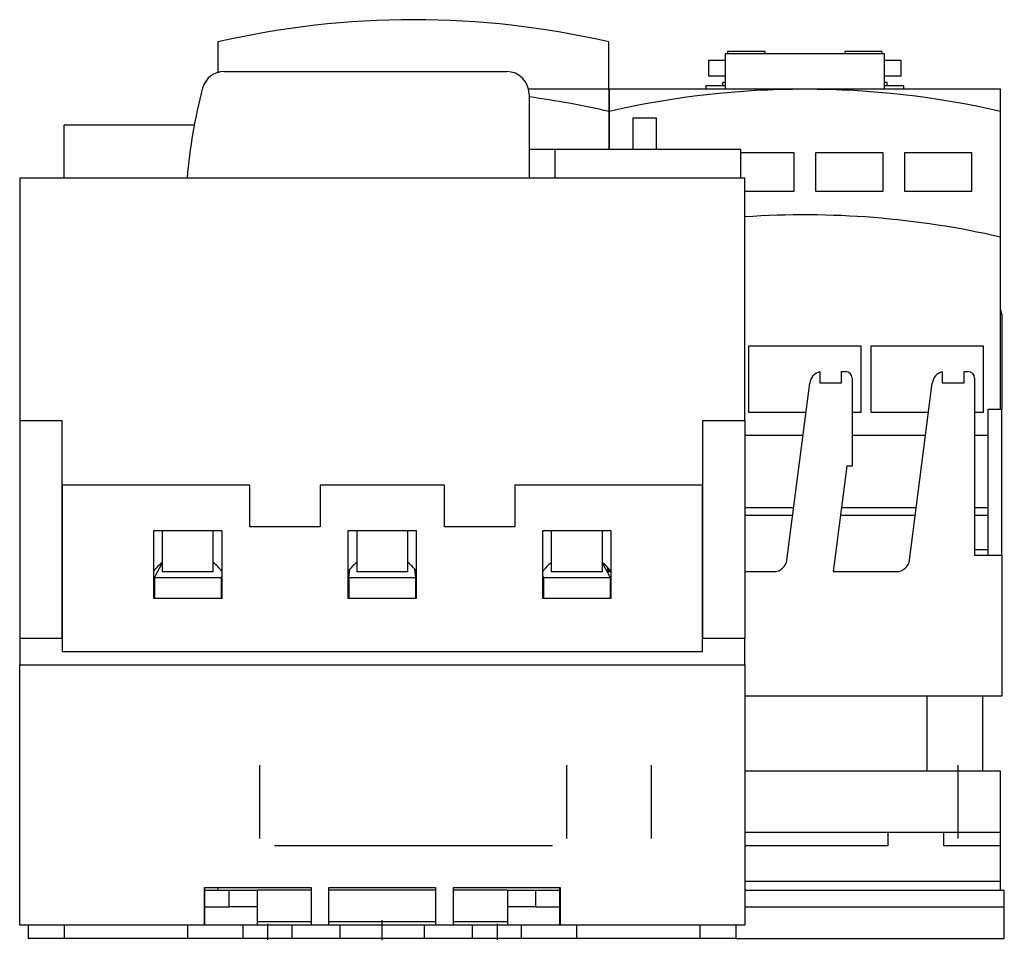
# Model space of a CAD drawing. Extents: x -1.63 to 2.8, y -0.01 to 4.13.
import ezdxf

# ---------------------------------------------------------------- set-up
doc = ezdxf.new("R2010")
doc.units = 0
doc.layers.get('0').update_dxf_attribs({"linetype": 'CONTINUOUS'})

msp = doc.modelspace()

# ---------------------------------------------------------------- linework, layer by layer
at = {"color": 7, "linetype": 'CONTINUOUS'}
for p, q in [((-0.739, 4.033377), (-0.739, 3.896058)), ((1.019, 3.820377), (1.019, 4.033377)), ((1.55195, 3.990377), (1.55195, 3.980377)), ((1.72125, 3.990377), (1.55195, 3.990377)), ((1.72125, 3.980377), (1.72125, 3.990377)), ((2.07915, 3.990377), (2.07915, 3.980377)), ((2.24845, 3.990377), (2.07915, 3.990377)), ((2.24845, 3.980377), (2.24845, 3.990377)), ((1.54195, 3.950377), (1.46715, 3.950377)), ((1.46715, 3.950377), (1.46715, 3.880377)), ((1.54195, 3.980377), (1.54195, 3.820377)), ((2.25845, 3.980377), (1.54195, 3.980377)), ((2.25845, 3.820377), (2.25845, 3.980377)), ((2.33325, 3.950377), (2.25845, 3.950377)), ((2.33325, 3.880377), (2.33325, 3.950377)), ((-0.711199, 3.9), (0.56, 3.9)), ((1.46715, 3.880377), (1.54195, 3.880377)), ((2.25845, 3.880377), (2.33325, 3.880377)), ((1.02, 3.820377), (0.657902, 3.820377)), ((1.02, 3.720377), (1.02, 3.820377)), ((1.0202, 3.820377), (1.0202, 3.720377)), ((1.9002, 3.820377), (1.0202, 3.820377)), ((1.54195, 3.835377), (1.4553, 3.835377)), ((1.4553, 3.835377), (1.4553, 3.820377)), ((1.54195, 3.850377), (1.5301, 3.850377)), ((1.5301, 3.850377), (1.5301, 3.835377)), ((2.7802, 3.820377), (1.9002, 3.820377)), ((2.2703, 3.850377), (2.25845, 3.850377)), ((2.3451, 3.835377), (2.25845, 3.835377)), ((2.2703, 3.835377), (2.2703, 3.850377)), ((2.3451, 3.820377), (2.3451, 3.835377)), ((2.7802, 3.720377), (2.7802, 3.820377)), ((0.66, 3.8), (0.66, 3.42)), ((1.02, 3.55), (1.02, 3.720377)), ((1.0202, 3.720377), (1.0202, 3.55)), ((2.7802, 3.155377), (2.7802, 3.720377)), ((1.127, 3.69), (1.127, 3.57)), ((1.233, 3.69), (1.127, 3.69)), ((1.233, 3.57), (1.233, 3.69)), ((-1.4305, 3.66), (-0.84544, 3.66)), ((-1.4305, 3.6), (-1.4305, 3.66)), ((-1.4305, 3.42), (-1.4305, 3.6)), ((0.7775, 3.55), (0.66, 3.55)), ((0.8275, 3.55), (0.7775, 3.55)), ((0.7775, 3.42), (0.7775, 3.55)), ((1.5625, 3.55), (0.8275, 3.55)), ((1.127, 3.57), (1.127, 3.55)), ((1.233, 3.55), (1.233, 3.57)), ((1.6125, 3.55), (1.5625, 3.55)), ((1.6125, 3.42), (1.6125, 3.55)), ((1.6125, 3.535977), (1.8502, 3.535977)), ((1.8502, 3.535977), (1.8502, 3.360977)), ((1.9502, 3.535977), (2.2502, 3.535977)), ((1.9502, 3.360977), (1.9502, 3.535977)), ((2.2502, 3.535977), (2.2502, 3.360977)), ((2.3502, 3.535977), (2.6502, 3.535977)), ((2.3502, 3.360977), (2.3502, 3.535977)), ((2.6502, 3.535977), (2.6502, 3.360977)), ((1.6305, 3.42), (-1.6305, 3.42)), ((-1.6305, 3.42), (-1.6305, 3.3)), ((1.6125, 3.42), (-0.1075, 3.42)), ((1.6305, 3.3), (1.6305, 3.42)), ((1.8502, 3.360977), (1.6305, 3.360977)), ((2.2502, 3.360977), (1.9502, 3.360977)), ((2.6502, 3.360977), (2.3502, 3.360977)), ((-1.6305, 3.3), (-1.6305, 2.33)), ((1.6305, 2.33), (1.6305, 3.3)), ((2.7802, 2.381233), (2.7802, 3.155377)), ((2.7856, 2.806608), (2.7856, 2.381233)), ((1.648231, 2.665877), (2.152169, 2.665877)), ((1.648231, 2.365877), (1.648231, 2.665877)), ((2.152169, 2.665877), (2.152169, 2.365877)), ((2.198231, 2.665877), (2.702169, 2.665877)), ((2.198231, 2.365877), (2.198231, 2.665877)), ((2.702169, 2.665877), (2.702169, 2.365877)), ((1.966735, 2.549098), (1.966735, 2.499521)), ((2.065161, 2.499521), (2.065161, 2.550702)), ((2.065161, 2.550702), (2.082877, 2.550702)), ((2.517917, 2.549098), (2.517917, 2.499521)), ((2.616342, 2.499521), (2.616342, 2.550702)), ((2.616342, 2.550702), (2.634058, 2.550702)), ((1.819796, 1.702647), (1.92183, 2.499151)), ((1.966735, 2.499521), (2.065161, 2.499521)), ((2.112405, 2.521174), (2.112405, 2.125505)), ((2.370977, 1.702647), (2.473012, 2.499151)), ((2.517917, 2.499521), (2.616342, 2.499521)), ((2.663586, 2.521174), (2.663586, 1.724828)), ((1.904758, 2.365877), (1.648231, 2.365877)), ((2.152169, 2.365877), (2.112405, 2.365877)), ((2.455939, 2.365877), (2.198231, 2.365877)), ((2.702169, 2.365877), (2.663586, 2.365877)), ((2.722641, 2.381233), (2.722641, 2.304084)), ((2.722641, 2.381233), (2.785633, 2.381233)), ((2.785633, 2.304084), (2.785633, 2.381233)), ((-1.6305, 2.33), (-1.6305, 1.35)), ((-1.6305, 2.33), (-1.4405, 2.33)), ((-1.4405, 2.33), (-1.4405, 1.35)), ((1.4405, 2.33), (1.4405, 1.35)), ((1.4405, 2.33), (1.6305, 2.33)), ((1.6305, 2.33), (1.6305, 1.35)), ((2.722641, 2.304084), (2.722641, 1.77749)), ((2.785633, 1.77749), (2.785633, 2.304084)), ((1.6305, 2.265143), (1.891853, 2.265143)), ((2.112405, 2.265143), (2.443034, 2.265143)), ((2.663586, 2.265143), (2.722641, 2.265143)), ((2.088301, 2.125505), (2.027528, 1.651096)), ((2.112405, 2.125505), (2.088301, 2.125505)), ((-1.11635, 2.04), (-1.44, 2.04)), ((-1.44, 2.04), (-1.44, 1.96)), ((-0.63365, 2.04), (-1.11635, 2.04)), ((-0.59535, 2.04), (-0.63365, 2.04)), ((-0.59535, 1.96), (-0.59535, 2.04)), ((-0.27965, 2.04), (-0.27965, 1.96)), ((-0.24135, 2.04), (-0.27965, 2.04)), ((0.24135, 2.04), (-0.24135, 2.04)), ((0.27965, 2.04), (0.24135, 2.04)), ((0.27965, 1.96), (0.27965, 2.04)), ((0.59535, 2.04), (0.59535, 1.96)), ((0.63365, 2.04), (0.59535, 2.04)), ((1.11635, 2.04), (0.63365, 2.04)), ((1.44, 2.04), (1.11635, 2.04)), ((1.44, 1.96), (1.44, 2.04)), ((-1.44, 1.96), (-1.44, 1.29)), ((-0.59535, 1.852), (-0.59535, 1.96)), ((-0.27965, 1.96), (-0.27965, 1.852)), ((0.27965, 1.852), (0.27965, 1.96)), ((0.59535, 1.96), (0.59535, 1.852)), ((1.44, 1.29), (1.44, 1.96)), ((1.850007, 1.938477), (1.6305, 1.938477)), ((2.401188, 1.938477), (2.064342, 1.938477)), ((2.722641, 1.938477), (2.663586, 1.938477)), ((1.845472, 1.903077), (1.6305, 1.903077)), ((2.396653, 1.903077), (2.059807, 1.903077)), ((2.722641, 1.903077), (2.663586, 1.903077)), ((-1.02775, 1.836), (-0.72225, 1.836)), ((-1.02775, 1.53), (-1.02775, 1.836)), ((-0.99, 1.836), (-0.99, 1.65)), ((-0.76, 1.65), (-0.76, 1.836)), ((-0.72225, 1.836), (-0.72225, 1.53)), ((-0.27965, 1.852), (-0.59535, 1.852)), ((-0.15275, 1.836), (0.15275, 1.836)), ((-0.15275, 1.53), (-0.15275, 1.836)), ((-0.115, 1.836), (-0.115, 1.65)), ((0.115, 1.65), (0.115, 1.836)), ((0.15275, 1.836), (0.15275, 1.53)), ((0.59535, 1.852), (0.27965, 1.852)), ((0.72225, 1.836), (1.02775, 1.836)), ((0.72225, 1.53), (0.72225, 1.836)), ((0.76, 1.836), (0.76, 1.65)), ((0.99, 1.65), (0.99, 1.836)), ((1.02775, 1.836), (1.02775, 1.53)), ((2.722641, 1.77749), (2.722641, 1.724828)), ((2.785633, 1.724828), (2.785633, 1.77749)), ((2.663586, 1.749959), (2.722641, 1.749959)), ((-1.025, 1.624), (-0.99, 1.688198)), ((0.99, 1.688198), (1.025, 1.624)), ((2.663586, 1.724828), (2.722641, 1.724828)), ((2.722641, 1.724828), (2.785633, 1.724828)), ((2.785633, 1.724828), (2.785633, 1.090072)), ((-0.875, 1.65), (-0.99, 1.65)), ((-0.76, 1.65), (-0.875, 1.65)), ((-0.15275, 1.651096), (-0.146659, 1.651096)), ((-0.15, 1.624), (-0.145255, 1.662479)), ((0, 1.65), (-0.115, 1.65)), ((0.115, 1.65), (0, 1.65)), ((0.145255, 1.662479), (0.15, 1.624)), ((0.875, 1.65), (0.76, 1.65)), ((0.99, 1.65), (0.875, 1.65)), ((1.01398, 1.651096), (1.01398, 1.669555)), ((1.01398, 1.651096), (1.02775, 1.651096)), ((1.02, 1.651096), (1.02, 1.66278)), ((1.0202, 1.662544), (1.0202, 1.651096)), ((1.6305, 1.651096), (1.76122, 1.651096)), ((2.027528, 1.651096), (2.312401, 1.651096)), ((-1.025, 1.624), (-1.025, 1.53)), ((-1.025, 1.624), (-0.725, 1.624)), ((-0.72225, 1.633211), (-0.725, 1.624)), ((-0.725, 1.624), (-0.725, 1.53)), ((-0.15, 1.624), (-0.15, 1.53)), ((-0.15, 1.624), (0.15, 1.624)), ((0.15, 1.624), (0.15, 1.53)), ((0.725, 1.624), (0.72225, 1.633211)), ((0.725, 1.624), (0.725, 1.53)), ((0.725, 1.624), (1.025, 1.624)), ((1.025, 1.624), (1.025, 1.53)), ((-0.72225, 1.53), (-1.02775, 1.53)), ((0.15275, 1.53), (-0.15275, 1.53)), ((1.02775, 1.53), (0.72225, 1.53)), ((-1.6305, 1.35), (-1.6305, 1.231)), ((-1.4405, 1.35), (-1.6305, 1.35)), ((1.6305, 1.35), (1.4405, 1.35)), ((1.6305, 1.231), (1.6305, 1.35)), ((1.44, 1.29), (-1.44, 1.29)), ((-1.6305, 1.231), (1.6305, 1.231)), ((-1.6305, 0.06), (-1.6305, 1.231)), ((1.6305, 1.231), (1.6305, 0.06)), ((2.785633, 1.090072), (1.6305, 1.090072)), ((2.4502, 0.753477), (2.4502, 1.090072)), ((2.7002, 0.753477), (2.7002, 1.090072)), ((2.7802, 0.753477), (1.629344, 0.753477)), ((2.7802, 0.477877), (2.7802, 0.753477)), ((2.7802, 0.477877), (1.629344, 0.477877)), ((2.2732, 0.477877), (2.2732, 0.418)), ((2.5252, 0.418), (2.5252, 0.477877)), ((2.7792, 0.418), (2.7792, 0.477877)), ((2.7792, 0.418), (2.7792, 0.477877)), ((0.765, 0.418), (-0.485, 0.418)), ((2.2732, 0.418), (1.6305, 0.418)), ((2.7792, 0.418), (2.5252, 0.418)), ((2.7792, 0.29674), (2.7792, 0.418)), ((2.7792, 0.25737), (2.7792, 0.29674)), ((-0.8, 0.06), (-0.8, 0.23)), ((-0.8, 0.23), (-0.32, 0.23)), ((-0.798, 0.06), (-0.798, 0.23)), ((-0.739, 0.23), (-0.739, 0.218)), ((-0.32, 0.23), (-0.32, 0.06)), ((-0.24, 0.06), (-0.24, 0.23)), ((-0.24, 0.23), (0.24, 0.23)), ((0.24, 0.23), (0.24, 0.06)), ((0.32, 0.06), (0.32, 0.23)), ((0.32, 0.23), (0.8, 0.23)), ((0.798, 0.06), (0.798, 0.23)), ((0.8, 0.23), (0.8, 0.06)), ((2.7792, 0.25737), (1.6305, 0.25737)), ((2.7792, 0.218), (2.7792, 0.25737)), ((-0.798, 0.218), (-0.6885, 0.218)), ((-0.6885, 0.143), (-0.6885, 0.218)), ((-0.6885, 0.218), (-0.5625, 0.218)), ((-0.32, 0.218), (-0.5625, 0.218)), ((-0.5625, 0.218), (-0.5625, 0.181388)), ((-0.5625, 0.181388), (-0.5625, 0.089645)), ((0.24, 0.218), (-0.24, 0.218)), ((0.5625, 0.218), (0.32, 0.218)), ((0.5625, 0.218), (0.6885, 0.218)), ((0.5625, 0.218), (0.5625, 0.181388)), ((0.5625, 0.181388), (0.5625, 0.089645)), ((0.6885, 0.218), (0.798, 0.218)), ((0.6885, 0.218), (0.6885, 0.143)), ((1.6305, 0.218), (2.797, 0.218)), ((2.797, 0.143), (2.797, 0.218)), ((-0.798, 0.143), (-0.6885, 0.143)), ((-0.5625, 0.143), (-0.6885, 0.143)), ((0.6885, 0.143), (0.5625, 0.143)), ((0.6885, 0.143), (0.798, 0.143)), ((1.6305, 0.143), (2.797, 0.143)), ((2.797, 0.128355), (2.797, 0.143)), ((-0.5625, 0.089645), (-0.5625, 0.075)), ((0.5625, 0.089645), (0.5625, 0.075)), ((2.797, 0.036612), (2.797, 0.128355)), ((-0.885265, 0.06), (-1.6305, 0.06)), ((-1.593, 0.06), (-1.593, 0.036612)), ((-1.591, 0), (-1.591, 0.06)), ((-1.429423, 0), (-1.429423, 0.06)), ((-0.875, 0.06), (-0.885265, 0.06)), ((-0.745, 0.06), (-0.875, 0.06)), ((-0.875, 0), (-0.875, 0.06)), ((-0.626, 0.06), (-0.745, 0.06)), ((-0.406, 0.06), (-0.626, 0.06)), ((-0.626, 0), (-0.626, 0.06)), ((-0.32, 0.075), (-0.5625, 0.075)), ((-0.5625, 0.075), (-0.5625, 0.06)), ((-0.406, 0), (-0.406, 0.06)), ((-0.19, 0.06), (-0.406, 0.06)), ((0.24, 0.075), (-0.24, 0.075)), ((0.19, 0.06), (-0.19, 0.06)), ((-0.19, 0), (-0.19, 0.06)), ((0.406, 0.06), (0.19, 0.06)), ((0.19, 0), (0.19, 0.06)), ((0.5625, 0.075), (0.32, 0.075)), ((0.626, 0.06), (0.406, 0.06)), ((0.406, 0), (0.406, 0.06)), ((0.5625, 0.075), (0.5625, 0.06)), ((0.745, 0.06), (0.626, 0.06)), ((0.626, 0), (0.626, 0.06)), ((0.875, 0.06), (0.745, 0.06)), ((0.885265, 0.06), (0.875, 0.06)), ((0.875, 0), (0.875, 0.06)), ((1.6305, 0.06), (0.885265, 0.06)), ((1.429423, 0), (1.429423, 0.06)), ((1.591, 0), (1.591, 0.06)), ((-1.593, 0.036612), (-1.593, 0)), ((-1.593, 0), (-1.591, 0)), ((-1.561, 0), (-1.591, 0)), ((-1.429423, 0), (-1.561, 0)), ((-1.005, 0), (-1.429423, 0)), ((-0.875, 0), (-1.005, 0)), ((-0.745, 0), (-0.875, 0)), ((-0.626, 0), (-0.745, 0)), ((-0.406, 0), (-0.626, 0)), ((-0.19, 0), (-0.406, 0)), ((0.19, 0), (-0.19, 0)), ((0.406, 0), (0.19, 0)), ((0.626, 0), (0.406, 0)), ((0.745, 0), (0.626, 0)), ((0.875, 0), (0.745, 0)), ((1.005, 0), (0.875, 0)), ((1.429423, 0), (1.005, 0)), ((1.561, 0), (1.429423, 0)), ((1.591, 0), (1.561, 0)), ((1.591, 0), (2.797, 0)), ((2.797, 0), (2.797, 0.036612))]:
    msp.add_line(p, q, dxfattribs=at)
at = {"color": 3, "linetype": 'CONTINUOUS'}
for p, q in [((-0.55, 0.450317), (-0.55, 0.781037)), ((0.83, 0.450317), (0.83, 0.781037)), ((1.2102, 0.450317), (1.2102, 0.781037)), ((2.5902, 0.450317), (2.5902, 0.781037)), ((-0.516, 0.066), (-0.516, -0.006)), ((0, -0.0075), (0, 0.0825)), ((0.516, 0.066), (0.516, -0.006))]:
    msp.add_line(p, q, dxfattribs=at)
at = {"color": 7, "linetype": 'CONTINUOUS'}
for centre, radius, start, end in [((0.14, 0.220172), 3.913205, 77.019227, 102.980773), ((-0.711199, 3.8), 0.1, 90, 165.090129), ((0.56, 3.8), 0.1, 0, 90), ((1.407, 3.236), 2.292, 165.090129, 175.395384), ((1.9002, -0.101623), 3.922, 77.033853, 102.966147), ((0.14, -0.101623), 3.922, 77.033853, 82.380981), ((1.9002, -0.666623), 3.922, 77.033853, 93.94311), ((2.738356, 2.806608), 0.047244, 0, 27.662213), ((1.980407, 2.491647), 0.059055, 103.385626, 172.7), ((2.082877, 2.521174), 0.029528, 0, 90), ((2.531588, 2.491647), 0.059055, 103.385626, 172.7), ((2.634058, 2.521174), 0.029528, 0, 90), ((-0.875, 1.54), 0.19, 127.247781, 143.508719), ((-0.875, 1.54), 0.19, 36.491281, 52.752219), ((0, 1.54), 0.19, 127.247781, 143.508719), ((0, 1.54), 0.19, 36.491281, 52.752219), ((0.875, 1.54), 0.19, 127.247781, 143.508719), ((0.875, 1.54), 0.19, 36.491281, 52.752219), ((1.76122, 1.710151), 0.059055, 270, 352.7), ((2.312401, 1.710151), 0.059055, 270, 352.7)]:
    msp.add_arc(centre, radius, start, end, dxfattribs=at)

doc.saveas('drawing.dxf')
